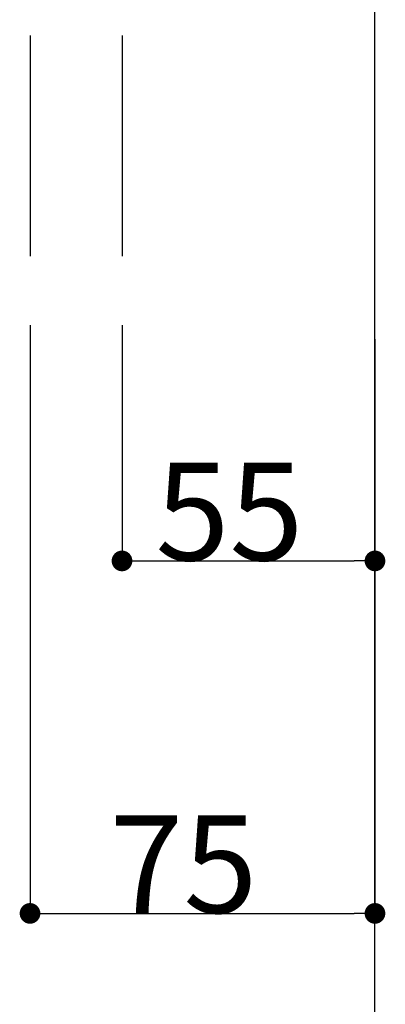
# Model space of a CAD drawing. Extents: x -1008 to 5208, y -1404 to 4285.
# Drawn here: x 4828 to 4907, y -864 to -650 of the extents above; entities that cross this region are included whole.
import ezdxf

# ---------------------------------------------------------------- set-up
doc = ezdxf.new("R2010")
doc.units = 0
doc.header["$LTSCALE"] = 254
doc.header["$PDMODE"] = 1
doc.header["$PDSIZE"] = -2
doc.linetypes.add('______-6', pattern=[0.305, 0.24, -0.03, 0.005, -0.03])
doc.layers.get('0').update_dxf_attribs({"linetype": 'CONTINUOUS'})
doc.layers.get('DEFPOINTS').update_dxf_attribs({"linetype": 'CONTINUOUS'})
doc.layers.add('1_10__-1', color=7, linetype='CONTINUOUS')
doc.layers.add('1_10_____', color=7, linetype='CONTINUOUS')
doc.styles.add('YUGOTHIC_MEDIUM', font='txt', dxfattribs={"bigfont": 'YuGothic Medium'})
doc.dimstyles.new('TOOLBOX', dxfattribs={"dimtxt": 21.240162, "dimasz": 4.49585, "dimexe": 0, "dimexo": 15, "dimgap": 0.1, "dimtad": 1, "dimblk": 'DOT', "dimblk1": 'DOT', "dimblk2": 'DOT', "dimcen": 0, "dimazin": 3, "dimtfac": 0.8, "dimtix": 1, "dimtmove": 0, "dimatfit": 3})

# ---------------------------------------------------------------- blocks, each defined once
blk = doc.blocks.new('_______________2D-2')
at = {"color": 7, "linetype": 'CONTINUOUS'}
blk.add_line((178.03, -538.08), (178.03, 538.08), dxfattribs=at)
blk = doc.blocks.new('_DOT')
at = {"color": 0, "linetype": 'BYBLOCK'}
blk.add_line((-0.5, 0), (-1, 0), dxfattribs=at)
at = {"color": 0, "linetype": 'BYBLOCK', "const_width": 0.5}
blk.add_lwpolyline([(-0.25, 0, 1), (0.25, 0, 1)], format="xyb", close=True, dxfattribs=at)
blk = doc.blocks.new('*D148')
at = {"layer": '1_10__-1', "color": 0, "linetype": 'CONTINUOUS'}
for p, q in [((4850, -716.27), (4850, -767.48)), ((4905, -719.29), (4905, -767.48)), ((4854.5, -767.48), (4900.5, -767.48))]:
    blk.add_line(p, q, dxfattribs=at)
at = {"layer": 'DEFPOINTS', "color": 0}
for p in [(4850, -701.27), (4905, -704.29), (4905, -767.48)]:
    blk.add_point(p, dxfattribs=at)
at = {"layer": '1_10__-1', "color": 0, "xscale": 4.495849609375, "yscale": 4.495849609375, "zscale": 4.495849609375, "rotation": 180}
blk.add_blockref('_DOT', (4850, -767.48), dxfattribs=at)
at = {"layer": '1_10__-1', "color": 0, "xscale": 4.495849609375, "yscale": 4.495849609375, "zscale": 4.495849609375}
blk.add_blockref('_DOT', (4905, -767.48), dxfattribs=at)
at = {"layer": '1_10__-1', "color": 0, "linetype": 'CONTINUOUS', "style": 'YUGOTHIC_MEDIUM'}
blk.add_text('55', height=21.24, dxfattribs=at).set_placement((4857.27, -767.38))
blk = doc.blocks.new('*D149')
at = {"layer": '1_10__-1', "color": 0, "linetype": 'CONTINUOUS'}
for p, q in [((4830, -716.27), (4830, -844.07)), ((4905, -719.29), (4905, -844.07)), ((4834.5, -844.07), (4900.5, -844.07))]:
    blk.add_line(p, q, dxfattribs=at)
at = {"layer": 'DEFPOINTS', "color": 0}
for p in [(4830, -701.27), (4905, -704.29), (4905, -844.07)]:
    blk.add_point(p, dxfattribs=at)
at = {"layer": '1_10__-1', "color": 0, "xscale": 4.495849609375, "yscale": 4.495849609375, "zscale": 4.495849609375, "rotation": 180}
blk.add_blockref('_DOT', (4830, -844.07), dxfattribs=at)
at = {"layer": '1_10__-1', "color": 0, "xscale": 4.495849609375, "yscale": 4.495849609375, "zscale": 4.495849609375}
blk.add_blockref('_DOT', (4905, -844.07), dxfattribs=at)
at = {"layer": '1_10__-1', "color": 0, "linetype": 'CONTINUOUS', "style": 'YUGOTHIC_MEDIUM'}
blk.add_text('75', height=21.24, dxfattribs=at).set_placement((4847.27, -843.97))

msp = doc.modelspace()

# ---------------------------------------------------------------- linework, layer by layer
at = {"layer": '1_10__-1', "color": 7, "linetype": '______-6'}
for p, q in [((4830, -343.472), (4830, -701.274)), ((4850, -343.472), (4850, -701.274))]:
    msp.add_line(p, q, dxfattribs=at)

# ---------------------------------------------------------------- block references
at = {"layer": '1_10_____', "color": 7}
msp.add_blockref('_______________2D-2', (4726.966, -606.92), dxfattribs=at)

# ---------------------------------------------------------------- dimensions: what is measured, and where the dimension line sits
at = {"layer": '1_10__-1', "color": 7, "linetype": 'CONTINUOUS'}
for base, p1, picture, middle in [((4905, -844.07), (4830, -701.274), '*D149', (4867.5, -833.35)), ((4905, -767.476), (4850, -701.274), '*D148', (4877.5, -756.756))]:
    dim = msp.add_linear_dim(base=base, p1=p1, p2=(4905, -704.287), dimstyle='TOOLBOX', override={"dimpost": '<>'}, dxfattribs=at)
    dim.commit()
    dim.dimension.update_dxf_attribs({"geometry": picture, "text_midpoint": middle})

doc.saveas('drawing.dxf')
